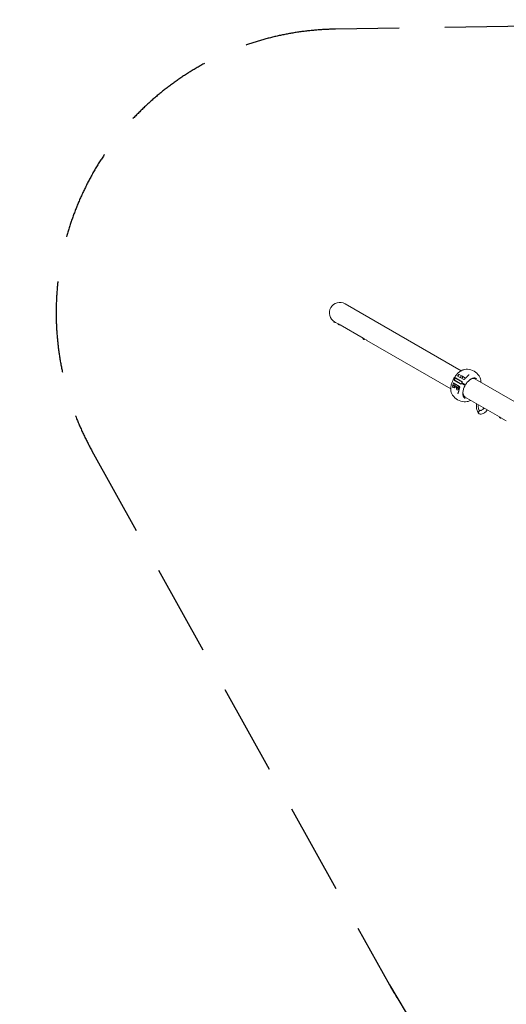
# Model space of a CAD drawing. Units: millimetres. Extents: x -1814 to 9805, y -8948 to 1873.
# Drawn here: x -1814 to 856, y -3782 to 1623 of the extents above; entities that cross this region are included whole.
import ezdxf

# ---------------------------------------------------------------- set-up
doc = ezdxf.new("R2010")
doc.units = ezdxf.units.MM
doc.header["$MEASUREMENT"] = 0
doc.linetypes.add('VERDECKT', pattern=[0.375, 0.25, -0.125])
doc.layers.add('B', color=3, linetype='Continuous')
doc.layers.add('SICHERHEIT', color=1, linetype='VERDECKT')
doc.styles.add('KATALOG', font='swissl.ttf')
doc.dimstyles.new('KATALOG$0', dxfattribs={"dimscale": 200, "dimtxt": 1.75, "dimasz": 1, "dimexe": 0, "dimexo": 0, "dimgap": 0.3, "dimtad": 1, "dimlfac": 0.001, "dimzin": 0, "dimtxsty": 'KATALOG', "dimblk1": 'KATPFEIL', "dimblk2": 'KATPFEIL', "dimsah": 1, "dimcen": 1, "dimse1": 1, "dimse2": 1, "dimclrd": 256, "dimclre": 256, "dimclrt": 3, "dimadec": 0, "dimazin": 0, "dimtfac": 1, "dimtmove": 0, "dimatfit": 3, "dimldrblk": 'KATPFEIL', "dimfxl": 0, "dimtvp": 1, "dimtolj": 1, "dimtzin": 0, "dimarcsym": 0})

# ---------------------------------------------------------------- blocks, each defined once
blk = doc.blocks.new('KATPFEIL')
at = {"layer": 'B', "ltscale": 1000}
for p, q in [((0, -1), (0, 1)), ((-1, 0), (0, 0)), ((1, 0), (0, 0))]:
    blk.add_line(p, q, dxfattribs=at)
blk = doc.blocks.new('*D8')
at = {"layer": 'B', "lineweight": -2}
blk.add_line((85.5, -8147.7), (6502.8, -8147.7), dxfattribs=at)
at = {"layer": 'DEFPOINTS', "color": 0}
for p in [(-114.5, 14.3), (6702.8, 14.3), (6702.8, -8147.7)]:
    blk.add_point(p, dxfattribs=at)
at = {"layer": 'B', "lineweight": -2, "xscale": 200, "yscale": 200, "zscale": 200, "rotation": 180}
blk.add_blockref('KATPFEIL', (-114.5, -8147.7), dxfattribs=at)
at = {"layer": 'B', "lineweight": -2, "xscale": 200, "yscale": 200, "zscale": 200}
blk.add_blockref('KATPFEIL', (6702.8, -8147.7), dxfattribs=at)
at = {"layer": 'B', "color": 3, "insert": (3294.1, -7878.9), "char_height": 350, "attachment_point": 5, "style": 'KATALOG'}
blk.add_mtext('\\A1;6,82', dxfattribs=at)
blk = doc.blocks.new('*D9')
at = {"layer": 'B', "lineweight": -2}
blk.add_line((-1414.4, -8747.7), (8002.6, -8747.7), dxfattribs=at)
at = {"layer": 'DEFPOINTS', "color": 0}
for p in [(-1614.4, 14.3), (8202.6, 14.3), (8202.6, -8747.7)]:
    blk.add_point(p, dxfattribs=at)
at = {"layer": 'B', "lineweight": -2, "xscale": 200, "yscale": 200, "zscale": 200, "rotation": 180}
blk.add_blockref('KATPFEIL', (-1614.4, -8747.7), dxfattribs=at)
at = {"layer": 'B', "lineweight": -2, "xscale": 200, "yscale": 200, "zscale": 200}
blk.add_blockref('KATPFEIL', (8202.6, -8747.7), dxfattribs=at)
at = {"layer": 'B', "color": 3, "insert": (3294.1, -8478.9), "char_height": 350, "attachment_point": 5, "style": 'KATALOG'}
blk.add_mtext('\\A1;9,82', dxfattribs=at)

msp = doc.modelspace()

# ---------------------------------------------------------------- linework, layer by layer
at = {"color": 0, "linetype": 'Continuous', "lineweight": 0}
for p, q in [((608.675, -304.283), (-28.822, 63.776)), ((-90.228, -32.58), (-90.478, -33.013)), ((-89.481, -33.011), (-90.228, -32.58)), ((-85.232, -38.928), (-89.563, -36.428)), ((-85.972, -35.21), (-66.894, -46.225)), ((-81.642, -37.71), (-81.817, -38.013)), ((-66.832, -46.118), (-67.082, -46.551)), ((-65.462, -46.908), (-66.832, -46.118)), ((-63.525, -51.491), (-66.167, -49.966)), ((-61.837, -52.466), (-63.525, -51.491)), ((-62.414, -48.812), (-56.204, -52.397)), ((-58.234, -51.225), (-58.422, -51.551)), ((-55.866, -52.592), (70.222, -125.389)), ((70.239, -125.36), (69.989, -125.793)), ((72.354, -126.581), (70.239, -125.36)), ((75.235, -131.708), (70.905, -129.208)), ((72.962, -126.971), (74.17, -127.668)), ((74.935, -128.11), (90.208, -136.928)), ((78.883, -130.389), (78.65, -130.793)), ((91.008, -137.39), (551.525, -403.27)), ((597.621, -324.055), (611.131, -331.855)), ((567.311, -373.301), (562.929, -380.89)), ((600.058, -391.28), (564.351, -370.664)), ((568.082, -372.818), (568.04, -372.818)), ((569.345, -356.805), (606.134, -378.044)), ((575.666, -344.288), (569.666, -354.68)), ((608.282, -376.976), (569.666, -354.68)), ((574.674, -377.553), (570.293, -385.141)), ((571.916, -350.783), (570.754, -350.113)), ((572.254, -347.515), (573.416, -348.185)), ((575.666, -344.288), (614.282, -366.583)), ((614.134, -364.188), (577.345, -342.948)), ((578.93, -360.029), (577.93, -361.761)), ((585.93, -347.904), (584.93, -349.636)), ((586.851, -331.693), (622.558, -352.309)), ((589.322, -366.029), (588.322, -367.761)), ((595.982, -324.494), (590.582, -333.847)), ((596.322, -353.904), (595.322, -355.636)), ((599.741, -372.044), (598.741, -373.776)), ((608.818, -332.768), (604.582, -339.681)), ((606.741, -359.92), (605.741, -361.652)), ((608.282, -376.976), (614.282, -366.583)), ((608.707, -377.221), (608.282, -376.976)), ((616.793, -336.51), (611.393, -345.863)), ((611.523, -332.081), (612.422, -332.6)), ((614.549, -333.828), (612.422, -332.6)), ((614.282, -366.583), (614.707, -366.829)), ((615.924, -334.622), (614.549, -333.828)), ((618.432, -336.07), (615.924, -334.622)), ((618.432, -336.07), (626.002, -340.441)), ((624.561, -377.714), (623.061, -380.312)), ((626.002, -340.441), (631.942, -343.87)), ((1527.888, -834.991), (684.101, -347.83)), ((562.897, -381.799), (561.332, -384.509)), ((561.332, -384.509), (576.92, -393.509)), ((563.237, -385.609), (562.137, -387.515)), ((562.897, -381.799), (562.876, -381.763)), ((566.209, -383.711), (562.897, -381.799)), ((573.973, -388.194), (566.209, -383.711)), ((575.015, -392.409), (573.915, -394.315)), ((576.136, -389.443), (573.973, -388.194)), ((576.265, -389.151), (580.134, -382.026)), ((577.67, -392.21), (576.92, -393.509)), ((577.922, -392.356), (577.023, -391.837)), ((577.922, -392.356), (580.049, -393.584)), ((580.049, -393.584), (581.424, -394.378)), ((581.424, -394.378), (582.893, -395.226)), ((583.708, -393.814), (582.143, -396.525)), ((582.143, -396.525), (597.671, -405.49)), ((584.048, -397.625), (582.948, -399.53)), ((583.708, -393.814), (583.688, -393.779)), ((587.021, -395.727), (583.708, -393.814)), ((588.122, -385.317), (583.741, -392.905)), ((594.784, -400.209), (587.021, -395.727)), ((588.893, -384.834), (588.852, -384.834)), ((595.486, -389.568), (591.105, -397.157)), ((595.826, -404.425), (594.726, -406.33)), ((598.331, -402.257), (594.784, -400.209)), ((629.774, -384.188), (627.811, -383.054)), ((629.311, -380.456), (631.274, -381.59)), ((626.951, -446.817), (818.687, -557.516)), ((700.74, -530.277), (700.314, -528.977)), ((706.528, -520.306), (709.074, -520.837)), ((818.706, -557.483), (818.473, -557.888)), ((823.718, -563.803), (819.388, -561.303)), ((826.956, -562.29), (854.663, -578.287)), ((827.347, -562.516), (827.133, -562.888))]:
    msp.add_line(p, q, dxfattribs=at)
for centre, radius, start, end in [((-57.397, 14.283), 57.15, 60, 240), ((-88.313, -34.263), 2.5, 150, 240), ((-83.982, -36.763), 2.5, 240, 330), ((-64.917, -47.801), 2.5, 150, 240), ((-60.587, -50.301), 2.5, 240, 330), ((72.155, -127.043), 2.5, 150, 240), ((76.485, -129.543), 2.5, 240, 330), ((597.021, -325.094), 1.2, 60, 150), ((634.179, -384.999), 90, 36.307159, 83.692841), ((567.568, -348.85), 0.5, 60, 150.840284), ((569.568, -345.386), 0.5, 149.159716, 240), ((602.876, -338.636), 2, 240, 328.5), ((606.975, -376.221), 2, -30.135346, -28.698838), ((610.523, -333.813), 2, 60, 148.5), ((610.531, -332.894), 1.2, 50.524827, 60), ((612.975, -365.829), 2, 328.698838, 330.135346), ((617.832, -337.11), 1.2, 60, 150), ((631.342, -344.91), 1.2, 35.111009, 60), ((634.058, -345.324), 2, 126.092657, 133.956479), ((568.026, -390.915), 6.8, 150, 330), ((578.023, -390.105), 2, 151.5, 240), ((578.376, -381.071), 2, 331.5, 60), ((588.837, -402.93), 6.8, 150, 330), ((599.759, -404.732), 2, 166.043521, 173.907343), ((629.603, -384.666), 0.5, 331.018542, 420), ((631.603, -381.202), 0.5, 240, 328.981458), ((634.179, -384.999), 90, 216.307159, 263.692841), ((820.638, -559.138), 2.5, 150, 240), ((824.968, -561.638), 2.5, 240, 330)]:
    msp.add_arc(centre, radius, start, end, dxfattribs=at)
msp.add_arc((1525.51, -2944.847), 1500, 209.116581, 212.62892)
at = {"color": 0, "linetype": 'Continuous', "lineweight": 0, "extrusion": (-3.82126e-07, -6.61862e-07, -1)}
msp.add_ellipse((1472.873, -935.21), major_axis=(-1558.846, 900), ratio=0.000001, start_param=0.17296152, end_param=0.17447647, dxfattribs=at)
at = {"color": 0, "linetype": 'Continuous', "lineweight": 0, "extrusion": (-9.53102e-08, -1.65082e-07, 1)}
msp.add_ellipse((633.429, -386.298), major_axis=(-77.49, 44.739), ratio=0.000001, start_param=-0.62866604, end_param=-0.62313126, dxfattribs=at)
at = {"color": 0, "linetype": 'Continuous', "lineweight": 0, "extrusion": (5.22055e-08, 9.04226e-08, 1)}
msp.add_ellipse((634.929, -383.7), major_axis=(77.49, -44.739), ratio=0.000001, start_param=-2.51845994, end_param=-2.51292517, dxfattribs=at)
at = {"color": 0, "linetype": 'Continuous', "lineweight": 0, "extrusion": (-5.65352e-08, -9.79218e-08, 1)}
msp.add_ellipse((633.429, -386.298), major_axis=(-77.49, 44.739), ratio=0.000001, start_param=-1.29330181, end_param=-1.28776704, dxfattribs=at)
at = {"color": 0, "linetype": 'Continuous', "lineweight": 0, "extrusion": (6.40226e-08, 1.1089e-07, 1)}
msp.add_ellipse((634.929, -383.7), major_axis=(77.49, -44.739), ratio=0.000001, start_param=-1.85382516, end_param=-1.84829038, dxfattribs=at)
at = {"color": 0, "linetype": 'Continuous', "lineweight": 0}
for centre, major_axis, ratio, start_param, end_param in [((646.188, -391.327), (-51.929, -57.442), 0.57428486, -1.9458578, -1.9257827), ((655.656, -397.399), (28.75, 49.796), 0.57497949, -0.1103915, -0.05232163), ((645.671, -392.234), (-23.785, -73.702), 0.57430195, -1.21580313, -1.19573047), ((655.656, -397.399), (-28.75, -49.796), 0.57497949, 0.05232163, 0.1103915)]:
    msp.add_ellipse(centre, major_axis=major_axis, ratio=ratio, start_param=start_param, end_param=end_param, dxfattribs=at)
at = {"color": 0, "linetype": 'Continuous', "lineweight": 0, "extrusion": (-1.71447e-07, -2.96954e-07, -1)}
msp.add_ellipse((1472.873, -935.21), major_axis=(-1558.846, 900), ratio=0.000001, start_param=1.14022776, end_param=1.1413445, dxfattribs=at)
at = {"color": 0, "linetype": 'Continuous', "lineweight": 0, "extrusion": (8.95202e-10, 1.55053e-09, -1)}
msp.add_ellipse((1472.873, -935.21), major_axis=(-1558.845, 900), ratio=0.000001, start_param=-1.14139918, end_param=-1.14133872, dxfattribs=at)
at = {"color": 0, "linetype": 'Continuous', "lineweight": 0, "extrusion": (4.16396e-08, 7.21219e-08, 1)}
msp.add_ellipse((823.053, -559.955), major_axis=(4.33, -2.5), ratio=0.000001, start_param=-1.03898921, end_param=-1.03330984, dxfattribs=at)
at = {"color": 0, "linetype": 'Continuous', "lineweight": 0}
for points, knots in [([(-60.219, -50.079), (-60.662, -49.843), (-61.149, -49.572), (-62.154, -48.992), (-62.738, -48.641), (-63.856, -47.948), (-64.389, -47.607), (-65.053, -47.176), (-65.265, -47.037), (-65.462, -46.908)], [0.585400186, 0.585400186, 0.585400186, 0.585400186, 0.753786999, 0.753786999, 0.942233561, 0.942233561, 1.130680124, 1.130680124, 1.22298158, 1.22298158, 1.22298158, 1.22298158]), ([(-63.347, -48.263), (-63.341, -48.267), (-63.334, -48.271), (-63.281, -48.303), (-63.219, -48.34), (-63.077, -48.424), (-62.999, -48.47), (-62.842, -48.562), (-62.765, -48.608), (-62.634, -48.684), (-62.583, -48.714), (-62.508, -48.757), (-62.484, -48.771), (-62.452, -48.79), (-62.442, -48.795), (-62.427, -48.804), (-62.42, -48.808), (-62.414, -48.812)], [-0.131832451, -0.131832451, -0.131832451, -0.131832451, -0.126510443, -0.126510443, -0.091427332, -0.091427332, -0.059344358, -0.059344358, -0.031513653, -0.031513653, -0.013690901, -0.013690901, -0.005463902, -0.005463902, -0.002238227, -0.002238227, 0, 0, 0, 0]), ([(-62.563, -48.725), (-62.594, -48.708), (-62.624, -48.69), (-62.665, -48.667), (-62.676, -48.66), (-62.694, -48.65), (-62.701, -48.646), (-62.714, -48.639), (-62.72, -48.635), (-62.734, -48.627), (-62.742, -48.622), (-62.766, -48.609), (-62.782, -48.599), (-62.888, -48.537), (-62.974, -48.487), (-63.115, -48.405), (-63.172, -48.371), (-63.221, -48.342)], [-0.3322753472, -0.3322753472, -0.3322753472, -0.3322753472, -0.3217596047, -0.3217596047, -0.3179149944, -0.3179149944, -0.3155412988, -0.3155412988, -0.3133822809, -0.3133822809, -0.3106071706, -0.3106071706, -0.304900495, -0.304900495, -0.2721691465, -0.2721691465, -0.2456157345, -0.2456157345, -0.2456157345, -0.2456157345]), ([(-56.035, -52.494), (-56.072, -52.473), (-56.108, -52.452), (-56.156, -52.425), (-56.167, -52.419), (-56.185, -52.408), (-56.192, -52.404), (-56.205, -52.397), (-56.211, -52.393), (-56.225, -52.385), (-56.233, -52.38), (-56.257, -52.367), (-56.273, -52.357), (-56.376, -52.297), (-56.459, -52.249), (-56.604, -52.164), (-56.667, -52.127), (-56.786, -52.055), (-56.836, -52.025), (-56.896, -51.988), (-56.905, -51.983), (-56.878, -51.998), (-56.844, -52.017), (-56.745, -52.076), (-56.681, -52.114), (-56.537, -52.2), (-56.458, -52.246), (-56.299, -52.34), (-56.221, -52.386), (-56.09, -52.462), (-56.038, -52.493), (-55.962, -52.537), (-55.938, -52.551), (-55.904, -52.57), (-55.895, -52.575), (-55.879, -52.585), (-55.873, -52.588), (-55.866, -52.592)], [-0.334551091, -0.334551091, -0.334551091, -0.334551091, -0.321942463, -0.321942463, -0.317997656, -0.317997656, -0.315577643, -0.315577643, -0.313386826, -0.313386826, -0.310585284, -0.310585284, -0.304875009, -0.304875009, -0.273048017, -0.273048017, -0.243087293, -0.243087293, -0.204616867, -0.204616867, -0.164970047, -0.164970047, -0.127206281, -0.127206281, -0.092071222, -0.092071222, -0.059921659, -0.059921659, -0.031985887, -0.031985887, -0.013900555, -0.013900555, -0.005549171, -0.005549171, -0.002273327, -0.002273327, 0, 0, 0, 0]), ([(78.664, -130.263), (78.65, -130.257), (78.635, -130.251), (78.421, -130.162), (78.107, -130.014), (77.308, -129.6), (76.823, -129.334), (75.837, -128.765), (75.271, -128.425), (74.139, -127.723), (73.571, -127.362), (72.83, -126.887), (72.587, -126.73), (72.354, -126.581)], [1.870354159, 1.870354159, 1.870354159, 1.870354159, 1.884467873, 1.884467873, 2.072914435, 2.072914435, 2.261360997, 2.261360997, 2.449807559, 2.449807559, 2.638254122, 2.638254122, 2.730555578, 2.730555578, 2.730555578, 2.730555578]), ([(74.554, -127.888), (74.492, -127.853), (74.431, -127.818), (74.327, -127.759), (74.284, -127.734), (74.228, -127.702), (74.215, -127.694), (74.194, -127.682), (74.186, -127.678), (74.172, -127.67), (74.166, -127.666), (74.152, -127.658), (74.144, -127.653), (74.122, -127.641), (74.108, -127.633), (74.036, -127.591), (73.982, -127.559), (73.869, -127.493), (73.816, -127.462), (73.729, -127.409), (73.7, -127.391), (73.684, -127.379), (73.698, -127.387), (73.769, -127.427), (73.823, -127.458), (73.959, -127.538), (74.038, -127.584), (74.209, -127.685), (74.297, -127.737), (74.471, -127.839), (74.554, -127.888), (74.695, -127.971), (74.753, -128.004), (74.835, -128.052), (74.86, -128.067), (74.896, -128.087), (74.905, -128.093), (74.922, -128.103), (74.929, -128.107), (74.935, -128.11)], [-0.360726579, -0.360726579, -0.360726579, -0.360726579, -0.339583154, -0.339583154, -0.323940882, -0.323940882, -0.318900192, -0.318900192, -0.316020518, -0.316020518, -0.313541832, -0.313541832, -0.310537106, -0.310537106, -0.304927313, -0.304927313, -0.280934945, -0.280934945, -0.249035388, -0.249035388, -0.211072286, -0.211072286, -0.171498781, -0.171498781, -0.133284502, -0.133284502, -0.097703737, -0.097703737, -0.064994164, -0.064994164, -0.036191342, -0.036191342, -0.01577451, -0.01577451, -0.006313224, -0.006313224, -0.002587973, -0.002587973, 0, 0, 0, 0]), ([(74.514, -127.955), (75.036, -128.234), (75.559, -128.506), (76.064, -128.767), (76.103, -128.787), (76.143, -128.807)], [0.96339685, 0.96339685, 0.96339685, 0.96339685, 1.130680124, 1.130680124, 1.144793837, 1.144793837, 1.144793837, 1.144793837]), ([(90.609, -137.157), (90.542, -137.119), (90.475, -137.081), (90.365, -137.018), (90.322, -136.994), (90.266, -136.962), (90.252, -136.954), (90.231, -136.942), (90.224, -136.937), (90.21, -136.929), (90.204, -136.926), (90.19, -136.917), (90.182, -136.913), (90.16, -136.901), (90.147, -136.893), (90.076, -136.852), (90.024, -136.821), (89.915, -136.757), (89.863, -136.726), (89.779, -136.675), (89.752, -136.659), (89.74, -136.649), (89.757, -136.658), (89.831, -136.7), (89.887, -136.733), (90.027, -136.814), (90.107, -136.862), (90.28, -136.963), (90.369, -137.016), (90.543, -137.119), (90.627, -137.168), (90.768, -137.25), (90.826, -137.284), (90.908, -137.332), (90.934, -137.347), (90.969, -137.367), (90.978, -137.373), (90.995, -137.382), (91.002, -137.386), (91.008, -137.39)], [-0.363006965, -0.363006965, -0.363006965, -0.363006965, -0.339793153, -0.339793153, -0.324092419, -0.324092419, -0.318967789, -0.318967789, -0.316056226, -0.316056226, -0.313559488, -0.313559488, -0.310544535, -0.310544535, -0.304949653, -0.304949653, -0.281423467, -0.281423467, -0.249385684, -0.249385684, -0.211458697, -0.211458697, -0.171890456, -0.171890456, -0.133648964, -0.133648964, -0.098041891, -0.098041891, -0.065299898, -0.065299898, -0.036447794, -0.036447794, -0.015889207, -0.015889207, -0.006360105, -0.006360105, -0.002607287, -0.002607287, 0, 0, 0, 0]), ([(644.066, -295.544), (638.188, -294.894), (632.265, -295.437), (620.812, -298.291), (615.258, -300.596), (604.575, -306.555), (599.442, -310.215), (589.699, -318.623), (585.089, -323.374), (576.554, -333.703), (572.63, -339.281), (569.138, -345.13)], [3.0682286, 3.0682286, 3.0682286, 3.0682286, 3.32785648, 3.32785648, 3.58748437, 3.58748437, 3.84711225, 3.84711225, 4.10674013, 4.10674013, 4.36636802, 4.36636802, 4.36636802, 4.36636802]), ([(567.131, -348.607), (563.812, -354.555), (560.943, -360.742), (556.265, -373.298), (554.456, -379.665), (552.046, -392.308), (551.443, -398.583), (551.624, -410.814), (552.405, -416.777), (555.659, -428.122), (558.15, -433.523), (561.652, -438.289)], [4.41737364, 4.41737364, 4.41737364, 4.41737364, 4.67700152, 4.67700152, 4.9366294, 4.9366294, 5.19625729, 5.19625729, 5.45588517, 5.45588517, 5.71551305, 5.71551305, 5.71551305, 5.71551305]), ([(570.503, -349.968), (569.966, -349.658), (569.497, -349.387), (568.493, -348.807), (568.092, -348.575), (567.851, -348.436), (567.818, -348.417), (567.818, -348.417)], [0, 0, 0, 0, 0.31866681, 0.31866681, 0.82853371, 0.82853371, 1.0215182, 1.0215182, 1.0215182, 1.0215182]), ([(569.318, -345.819), (569.319, -345.82), (569.387, -345.859), (569.808, -346.102), (570.391, -346.439), (571.474, -347.064), (571.73, -347.212), (572.003, -347.37)], [1.0047684, 1.0047684, 1.0047684, 1.0047684, 1.28315565, 1.28315565, 1.8672607, 1.8672607, 2.02969869, 2.02969869, 2.02969869, 2.02969869]), ([(606.134, -378.044), (606.254, -378.114), (606.384, -378.17), (606.653, -378.248), (606.791, -378.271), (607.071, -378.285), (607.214, -378.274), (607.495, -378.221), (607.632, -378.177), (607.898, -378.059), (608.026, -377.983), (608.144, -377.894)], [0, 0, 0, 0, 0.056432659, 0.056432659, 0.112865319, 0.112865319, 0.169297978, 0.169297978, 0.225730638, 0.225730638, 0.282163297, 0.282163297, 0.282163297, 0.282163297]), ([(608.705, -377.225), (608.677, -377.278), (608.648, -377.329), (608.585, -377.429), (608.551, -377.478), (608.48, -377.571), (608.442, -377.617), (608.362, -377.703), (608.321, -377.744), (608.234, -377.823), (608.19, -377.86), (608.144, -377.894)], [-0.11083984, -0.11083984, -0.11083984, -0.11083984, -0.088671872, -0.088671872, -0.066503904, -0.066503904, -0.044335936, -0.044335936, -0.022167968, -0.022167968, 0, 0, 0, 0]), ([(610.428, -374.163), (610.313, -374.363), (610.198, -374.563), (609.968, -374.964), (609.854, -375.165), (609.626, -375.567), (609.513, -375.768), (609.287, -376.171), (609.175, -376.373), (608.952, -376.777), (608.84, -376.979), (608.729, -377.181)], [4.4128486922, 4.4128486922, 4.4128486922, 4.4128486922, 4.4209956688, 4.4209956688, 4.4291426453, 4.4291426453, 4.4372896218, 4.4372896218, 4.4454365983, 4.4454365983, 4.4535835749, 4.4535835749, 4.4535835749, 4.4535835749]), ([(610.428, -374.163), (610.481, -374.072), (610.549, -373.988), (610.706, -373.849), (610.795, -373.792), (610.987, -373.709), (611.088, -373.683), (611.295, -373.663), (611.398, -373.67), (611.596, -373.713), (611.692, -373.75), (611.783, -373.8), (611.786, -373.802), (611.789, -373.804)], [0, 0, 0, 0, 0.0156107357, 0.0156107357, 0.0311596525, 0.0311596525, 0.0469390324, 0.0469390324, 0.0627743554, 0.0627743554, 0.0786096784, 0.0786096784, 0.079176615, 0.079176615, 0.079176615, 0.079176615]), ([(627.811, -383.054), (627.278, -382.747), (626.666, -382.393), (624.908, -381.378), (623.675, -380.666), (621.153, -379.211), (619.892, -378.482), (616.956, -376.787), (615.238, -375.795), (613.111, -374.567), (612.652, -374.302), (612.201, -374.042)], [0, 0, 0, 0, 0.32090306, 0.32090306, 0.83434797, 0.83434797, 1.28315565, 1.28315565, 1.8672607, 1.8672607, 2.02969869, 2.02969869, 2.02969869, 2.02969869]), ([(613.289, -371.206), (613.202, -371.156), (613.123, -371.093), (612.985, -370.944), (612.927, -370.859), (612.838, -370.671), (612.808, -370.57), (612.782, -370.361), (612.785, -370.253), (612.827, -370.046), (612.864, -369.946), (612.917, -369.853), (612.918, -369.85), (612.919, -369.848)], [0, 0, 0, 0, 0.0158585646, 0.0158585646, 0.0317171291, 0.0317171291, 0.0475756937, 0.0475756937, 0.0633842554, 0.0633842554, 0.078924901, 0.078924901, 0.0792928228, 0.0792928228, 0.0792928228, 0.0792928228]), ([(614.684, -366.868), (614.564, -367.065), (614.445, -367.262), (614.207, -367.658), (614.088, -367.856), (613.852, -368.253), (613.734, -368.451), (613.5, -368.85), (613.383, -369.049), (613.151, -369.448), (613.035, -369.648), (612.919, -369.848)], [4.3300303567, 4.3300303567, 4.3300303567, 4.3300303567, 4.3381773332, 4.3381773332, 4.3463243097, 4.3463243097, 4.3544712863, 4.3544712863, 4.3626182628, 4.3626182628, 4.3707652393, 4.3707652393, 4.3707652393, 4.3707652393]), ([(613.701, -371.444), (614.586, -371.955), (615.503, -372.484), (617.91, -373.874), (619.395, -374.731), (622.102, -376.294), (623.331, -377.003), (625.94, -378.51), (627.281, -379.284), (628.719, -380.115), (629.026, -380.292), (629.311, -380.456)], [0, 0, 0, 0, 0.31866681, 0.31866681, 0.82853371, 0.82853371, 1.27388593, 1.27388593, 1.858259, 1.858259, 2.02981157, 2.02981157, 2.02981157, 2.02981157]), ([(615.009, -366.004), (615.027, -365.857), (615.028, -365.709), (614.998, -365.419), (614.967, -365.278), (614.873, -365.009), (614.81, -364.88), (614.659, -364.644), (614.57, -364.536), (614.367, -364.342), (614.254, -364.258), (614.134, -364.188)], [0, 0, 0, 0, 0.056432659, 0.056432659, 0.112865319, 0.112865319, 0.169297978, 0.169297978, 0.225730638, 0.225730638, 0.282163297, 0.282163297, 0.282163297, 0.282163297]), ([(614.71, -366.824), (614.742, -366.774), (614.772, -366.723), (614.827, -366.618), (614.852, -366.564), (614.897, -366.456), (614.917, -366.4), (614.952, -366.289), (614.967, -366.232), (614.992, -366.118), (615.002, -366.061), (615.009, -366.004)], [1.487198606, 1.487198606, 1.487198606, 1.487198606, 1.509451958, 1.509451958, 1.53170531, 1.53170531, 1.553958661, 1.553958661, 1.576212013, 1.576212013, 1.598465365, 1.598465365, 1.598465365, 1.598465365]), ([(625.047, -351.896), (624.962, -351.994), (624.853, -352.099), (624.569, -352.303), (624.393, -352.4), (623.992, -352.537), (623.769, -352.574), (623.344, -352.575), (623.145, -352.54), (622.809, -352.439), (622.671, -352.374), (622.558, -352.309)], [0.6152077126, 0.6152077126, 0.6152077126, 0.6152077126, 0.6212361636, 0.6212361636, 0.6272646146, 0.6272646146, 0.6332930655, 0.6332930655, 0.6393215165, 0.6393215165, 0.6453499675, 0.6453499675, 0.6453499675, 0.6453499675]), ([(632.67, -343.884), (632.148, -344.388), (631.628, -344.898), (630.594, -345.931), (630.079, -346.453), (629.056, -347.511), (628.547, -348.045), (627.536, -349.126), (627.034, -349.672), (626.035, -350.776), (625.539, -351.333), (625.047, -351.896)], [3.954649329, 3.954649329, 3.954649329, 3.954649329, 3.981843563, 3.981843563, 4.009037797, 4.009037797, 4.036232031, 4.036232031, 4.063426265, 4.063426265, 4.090620498, 4.090620498, 4.090620498, 4.090620498]), ([(632.032, -381.46), (635.439, -375.794), (639.34, -370.451), (647.758, -360.922), (652.274, -356.737), (661.478, -349.919), (666.166, -347.289), (675.246, -343.819), (679.635, -342.981), (687.69, -343.128), (691.353, -344.108), (694.521, -345.937)], [1.92222537, 1.92222537, 1.92222537, 1.92222537, 2.23020246, 2.23020246, 2.53817955, 2.53817955, 2.84615663, 2.84615663, 3.15413372, 3.15413372, 3.46211081, 3.46211081, 3.46211081, 3.46211081]), ([(633.306, -343.399), (633.278, -343.419), (633.249, -343.44), (633.193, -343.481), (633.164, -343.501), (633.107, -343.543), (633.079, -343.563), (633.022, -343.605), (632.994, -343.625), (632.937, -343.667), (632.909, -343.687), (632.88, -343.708)], [3.88032788202, 3.88032788202, 3.88032788202, 3.88032788202, 3.88160029781, 3.88160029781, 3.8828727136, 3.8828727136, 3.88414512939, 3.88414512939, 3.88541754519, 3.88541754519, 3.88668996098, 3.88668996098, 3.88668996098, 3.88668996098]), ([(634.517, -342.535), (634.734, -342.382), (634.947, -342.226), (635.365, -341.907), (635.57, -341.745), (635.969, -341.415), (636.163, -341.247), (636.541, -340.907), (636.724, -340.734), (637.076, -340.385), (637.246, -340.209), (637.408, -340.031)], [-0.457312958, -0.457312958, -0.457312958, -0.457312958, -0.365850366, -0.365850366, -0.274387775, -0.274387775, -0.182925183, -0.182925183, -0.091462592, -0.091462592, 0, 0, 0, 0]), ([(640.065, -337.134), (639.89, -337.324), (639.714, -337.515), (639.362, -337.897), (639.186, -338.089), (638.832, -338.474), (638.655, -338.667), (638.3, -339.055), (638.122, -339.249), (637.766, -339.639), (637.587, -339.835), (637.408, -340.031)], [0, 0, 0, 0, 0.087303718, 0.087303718, 0.174607436, 0.174607436, 0.261911154, 0.261911154, 0.349214873, 0.349214873, 0.436518591, 0.436518591, 0.436518591, 0.436518591]), ([(651.252, -325.334), (650.554, -326.047), (649.846, -326.775), (648.41, -328.263), (647.681, -329.022), (646.205, -330.57), (645.457, -331.358), (643.945, -332.963), (643.18, -333.779), (641.634, -335.438), (640.853, -336.28), (640.065, -337.134)], [5.56827487, 5.56827487, 5.56827487, 5.56827487, 5.613862692, 5.613862692, 5.659450514, 5.659450514, 5.705038336, 5.705038336, 5.750626158, 5.750626158, 5.79621398, 5.79621398, 5.79621398, 5.79621398]), ([(651.252, -325.334), (651.266, -325.319), (651.281, -325.304), (651.31, -325.274), (651.324, -325.259), (651.352, -325.229), (651.365, -325.214), (651.392, -325.184), (651.406, -325.169), (651.432, -325.139), (651.445, -325.124), (651.458, -325.11)], [0, 0, 0, 0, 0.0117415586, 0.0117415586, 0.0234831172, 0.0234831172, 0.0352246759, 0.0352246759, 0.0469662345, 0.0469662345, 0.0587077931, 0.0587077931, 0.0587077931, 0.0587077931]), ([(687.374, -349.316), (684.547, -347.684), (681.28, -346.807), (674.087, -346.665), (670.165, -347.406), (662.041, -350.492), (657.844, -352.835), (653.421, -356.096), (653.122, -356.32), (652.824, -356.547)], [2.821074499, 2.821074499, 2.821074499, 2.821074499, 3.128085887, 3.128085887, 3.435097275, 3.435097275, 3.742108663, 3.742108663, 3.764361572, 3.764361572, 3.764361572, 3.764361572]), ([(706.706, -331.709), (710.208, -336.475), (712.699, -341.875), (715.954, -353.221), (716.735, -359.184), (716.832, -365.775), (716.835, -366.251), (716.834, -366.728)], [3.709264907, 3.709264907, 3.709264907, 3.709264907, 3.96889279, 3.96889279, 4.228520674, 4.228520674, 4.248698037, 4.248698037, 4.248698037, 4.248698037]), ([(590.953, -429.907), (590.959, -429.889), (590.966, -429.87), (590.978, -429.832), (590.985, -429.813), (590.997, -429.775), (591.003, -429.756), (591.015, -429.716), (591.021, -429.697), (591.033, -429.657), (591.039, -429.637), (591.044, -429.616)], [0.5029328977, 0.5029328977, 0.5029328977, 0.5029328977, 0.5146665286, 0.5146665286, 0.5264001596, 0.5264001596, 0.5381337905, 0.5381337905, 0.5498674215, 0.5498674215, 0.5616010525, 0.5616010525, 0.5616010525, 0.5616010525]), ([(595.67, -414.028), (595.324, -415.138), (594.985, -416.235), (594.322, -418.403), (593.998, -419.474), (593.364, -421.586), (593.055, -422.628), (592.453, -424.68), (592.16, -425.691), (591.59, -427.679), (591.313, -428.656), (591.044, -429.616)], [0.486971327, 0.486971327, 0.486971327, 0.486971327, 0.532559149, 0.532559149, 0.578146971, 0.578146971, 0.623734793, 0.623734793, 0.669322616, 0.669322616, 0.714910438, 0.714910438, 0.714910438, 0.714910438]), ([(596.85, -410.279), (596.77, -410.532), (596.69, -410.785), (596.53, -411.289), (596.451, -411.54), (596.293, -412.041), (596.214, -412.291), (596.057, -412.79), (595.979, -413.039), (595.824, -413.534), (595.747, -413.782), (595.67, -414.028)], [1.809980722, 1.809980722, 1.809980722, 1.809980722, 1.89728444, 1.89728444, 1.984588158, 1.984588158, 2.071891876, 2.071891876, 2.159195594, 2.159195594, 2.246499313, 2.246499313, 2.246499313, 2.246499313]), ([(596.85, -410.279), (596.923, -410.05), (596.991, -409.815), (597.117, -409.335), (597.175, -409.09), (597.281, -408.593), (597.329, -408.341), (597.415, -407.83), (597.454, -407.572), (597.521, -407.05), (597.549, -406.787), (597.573, -406.523)], [-0.457312958, -0.457312958, -0.457312958, -0.457312958, -0.365850366, -0.365850366, -0.274387775, -0.274387775, -0.182925183, -0.182925183, -0.091462592, -0.091462592, 0, 0, 0, 0]), ([(597.771, -404.52), (597.767, -404.554), (597.763, -404.589), (597.756, -404.659), (597.752, -404.694), (597.745, -404.764), (597.741, -404.799), (597.734, -404.869), (597.73, -404.904), (597.723, -404.973), (597.719, -405.008), (597.716, -405.043)], [4.88405025831, 4.88405025831, 4.88405025831, 4.88405025831, 4.8853226741, 4.8853226741, 4.8865950899, 4.8865950899, 4.88786750569, 4.88786750569, 4.88913992148, 4.88913992148, 4.89041233727, 4.89041233727, 4.89041233727, 4.89041233727]), ([(600.945, -393.641), (600.704, -394.349), (600.469, -395.058), (600.013, -396.474), (599.791, -397.182), (599.36, -398.598), (599.152, -399.306), (598.748, -400.721), (598.553, -401.428), (598.175, -402.84), (597.994, -403.545), (597.818, -404.249)], [4.692833718, 4.692833718, 4.692833718, 4.692833718, 4.720027952, 4.720027952, 4.747222186, 4.747222186, 4.77441642, 4.77441642, 4.801610654, 4.801610654, 4.828804887, 4.828804887, 4.828804887, 4.828804887]), ([(600.945, -393.641), (600.987, -393.519), (601.024, -393.372), (601.059, -393.024), (601.055, -392.823), (600.972, -392.407), (600.893, -392.195), (600.682, -391.827), (600.552, -391.672), (600.296, -391.432), (600.171, -391.345), (600.058, -391.28)], [0.6149350845, 0.6149350845, 0.6149350845, 0.6149350845, 0.6209631911, 0.6209631911, 0.6269912978, 0.6269912978, 0.6330194044, 0.6330194044, 0.639047511, 0.639047511, 0.6450756176, 0.6450756176, 0.6450756176, 0.6450756176]), ([(630.521, -456.788), (627.353, -454.959), (624.673, -452.276), (620.519, -445.374), (619.05, -441.154), (617.515, -431.555), (617.449, -426.181), (618.751, -414.8), (620.118, -408.797), (624.161, -396.742), (626.837, -390.692), (630.041, -384.909)], [0.32051815, 0.32051815, 0.32051815, 0.32051815, 0.62849524, 0.62849524, 0.93647233, 0.93647233, 1.24444942, 1.24444942, 1.5524265, 1.5524265, 1.86040359, 1.86040359, 1.86040359, 1.86040359]), ([(618.862, -415.372), (618.814, -415.744), (618.769, -416.114), (618.157, -421.575), (618.226, -426.382), (619.616, -434.96), (620.935, -438.727), (624.654, -444.885), (627.047, -447.277), (629.874, -448.909)], [5.01938008, 5.01938008, 5.01938008, 5.01938008, 5.041632989, 5.041632989, 5.348644377, 5.348644377, 5.655655765, 5.655655765, 5.962667153, 5.962667153, 5.962667153, 5.962667153]), ([(629.853, -384.233), (629.853, -384.233), (629.836, -384.224), (629.796, -384.2), (629.786, -384.194), (629.774, -384.188)], [0.0476058711, 0.0476058711, 0.0476058711, 0.0476058711, 0.0714187305, 0.0714187305, 0.0781562778, 0.0781562778, 0.0781562778, 0.0781562778]), ([(631.274, -381.59), (631.291, -381.599), (631.305, -381.607), (631.334, -381.624), (631.346, -381.631), (631.352, -381.635), (631.353, -381.635), (631.353, -381.635)], [0, 0, 0, 0, 0.0096855654, 0.0096855654, 0.02518247, 0.02518247, 0.0304552252, 0.0304552252, 0.0304552252, 0.0304552252]), ([(659.684, -465.715), (659.271, -465.955), (658.857, -466.19), (653.101, -469.401), (647.546, -471.706), (636.093, -474.561), (630.171, -475.104), (624.292, -474.454)], [5.817116233, 5.817116233, 5.817116233, 5.817116233, 5.837293595, 5.837293595, 6.096921479, 6.096921479, 6.356549363, 6.356549363, 6.356549363, 6.356549363]), ([(693.512, -485.246), (693.148, -487.635), (692.868, -489.999), (692.143, -498.704), (692.265, -504.785), (693.906, -515.901), (695.439, -520.928), (698.736, -526.877), (699.838, -528.476), (701.086, -529.905)], [4.911863995, 4.911863995, 4.911863995, 4.911863995, 5.033374933, 5.033374933, 5.366589716, 5.366589716, 5.70483814, 5.70483814, 5.8444773, 5.8444773, 5.8444773, 5.8444773]), ([(702.318, -535.255), (701.864, -533.823), (701.411, -532.392), (700.882, -530.724), (700.807, -530.488), (700.732, -530.252)], [0, 0, 0, 0, 10.00000003, 10.00000003, 11.64921572, 11.64921572, 11.64921572, 11.64921572]), ([(701.086, -529.905), (701.339, -530.195), (701.62, -530.449), (702.192, -530.837), (702.471, -530.98), (702.76, -531.081)], [3.155176284, 3.155176284, 3.155176284, 3.155176284, 3.276520274, 3.276520274, 3.381758658, 3.381758658, 3.381758658, 3.381758658]), ([(702.883, -490.656), (702.428, -494.746), (702.268, -498.676), (702.561, -507.036), (703.216, -511.269), (705.085, -517.545), (706.151, -519.856), (707.343, -521.649)], [4.985366896, 4.985366896, 4.985366896, 4.985366896, 5.219105266, 5.219105266, 5.521846836, 5.521846836, 5.761534945, 5.761534945, 5.761534945, 5.761534945]), ([(702.318, -535.255), (702.679, -536.38), (703.258, -537.404), (704.733, -539.011), (705.595, -539.624), (706.556, -540.041)], [3.789899138, 3.789899138, 3.789899138, 3.789899138, 4.060713429, 4.060713429, 4.309360064, 4.309360064, 4.309360064, 4.309360064]), ([(702.76, -531.081), (703.205, -531.237), (703.66, -531.292), (704.568, -531.203), (705.008, -531.056), (705.889, -530.557), (706.311, -530.181), (707.121, -529.183), (707.481, -528.522), (708.028, -527.042), (708.203, -526.213), (708.285, -524.619), (708.216, -523.868), (707.868, -522.612), (707.643, -522.099), (707.343, -521.649)], [0, 0, 0, 0, 0.16181317, 0.16181317, 0.32848974, 0.32848974, 0.52234142, 0.52234142, 0.7596711, 0.7596711, 1.01122206, 1.01122206, 1.23582927, 1.23582927, 1.41058242, 1.41058242, 1.41058242, 1.41058242]), ([(706.556, -540.041), (710.012, -541.538), (713.822, -542.192), (721.677, -541.853), (725.69, -540.729), (734.339, -536.699), (738.875, -533.378), (746.264, -526.271), (749.244, -522.828), (752.046, -519.04)], [6.07913909, 6.07913909, 6.07913909, 6.07913909, 6.30637875, 6.30637875, 6.55788678, 6.55788678, 6.88149638, 6.88149638, 7.11995136, 7.11995136, 7.11995136, 7.11995136]), ([(714.857, -521.823), (715.609, -522.072), (716.505, -522.181), (719.6, -521.559), (721.919, -520.61), (726.883, -517.16), (729.426, -514.9), (732.846, -511.09), (733.717, -510.055), (734.583, -508.958)], [6.122327511, 6.122327511, 6.122327511, 6.122327511, 6.395487735, 6.395487735, 6.706918888, 6.706918888, 6.978034014, 6.978034014, 7.070516804, 7.070516804, 7.070516804, 7.070516804]), ([(825.248, -561.222), (825.002, -561.095), (824.744, -560.962), (823.961, -560.557), (823.363, -560.246), (822.19, -559.616), (821.613, -559.297), (820.63, -558.729), (820.158, -558.444), (819.405, -557.961), (819.122, -557.764), (818.875, -557.575), (818.816, -557.525), (818.779, -557.49)], [1.792166416, 1.792166416, 1.792166416, 1.792166416, 1.884467873, 1.884467873, 2.072914435, 2.072914435, 2.261360997, 2.261360997, 2.449807559, 2.449807559, 2.638254122, 2.638254122, 2.725718933, 2.725718933, 2.725718933, 2.725718933]), ([(823.021, -560.01), (822.926, -559.956), (822.832, -559.902), (822.657, -559.803), (822.576, -559.758), (822.443, -559.683), (822.388, -559.652), (822.313, -559.609), (822.288, -559.594), (822.258, -559.577), (822.251, -559.574), (822.241, -559.568), (822.238, -559.566), (822.231, -559.562), (822.228, -559.56), (822.222, -559.556), (822.218, -559.555), (822.209, -559.549), (822.203, -559.546), (822.175, -559.529), (822.161, -559.521), (822.147, -559.512), (822.155, -559.515), (822.202, -559.54), (822.248, -559.565), (822.377, -559.638), (822.461, -559.685), (822.651, -559.794), (822.754, -559.854), (822.963, -559.976), (823.066, -560.036), (823.259, -560.15), (823.348, -560.202), (823.504, -560.294), (823.57, -560.333), (823.67, -560.392), (823.707, -560.413), (823.754, -560.441), (823.768, -560.449), (823.786, -560.459), (823.79, -560.462), (823.798, -560.467), (823.802, -560.469), (823.805, -560.47)], [-0.429160015, -0.429160015, -0.429160015, -0.429160015, -0.396426759, -0.396426759, -0.365420031, -0.365420031, -0.339317863, -0.339317863, -0.323748265, -0.323748265, -0.318813998, -0.318813998, -0.31597539, -0.31597539, -0.313520316, -0.313520316, -0.310529464, -0.310529464, -0.304901753, -0.304901753, -0.280294191, -0.280294191, -0.248572439, -0.248572439, -0.210562839, -0.210562839, -0.170982556, -0.170982556, -0.132804105, -0.132804105, -0.097258082, -0.097258082, -0.064591433, -0.064591433, -0.035854013, -0.035854013, -0.015623717, -0.015623717, -0.006251611, -0.006251611, -0.002562591, -0.002562591, 0, 0, 0, 0]), ([(855.462, -578.739), (855.459, -578.737), (855.456, -578.736), (855.353, -578.677), (855.255, -578.622), (855.077, -578.521), (854.998, -578.477), (854.868, -578.403), (854.814, -578.373), (854.742, -578.331), (854.717, -578.318), (854.689, -578.302), (854.683, -578.298), (854.673, -578.292), (854.67, -578.29), (854.664, -578.287), (854.661, -578.285), (854.655, -578.282), (854.652, -578.28), (854.643, -578.275), (854.638, -578.272), (854.611, -578.256), (854.598, -578.248), (854.589, -578.242), (854.599, -578.247), (854.652, -578.275), (854.7, -578.301), (854.835, -578.377), (854.921, -578.426), (855.114, -578.536), (855.218, -578.597), (855.428, -578.719), (855.53, -578.779), (855.722, -578.892), (855.811, -578.944), (855.963, -579.034), (856.028, -579.073), (856.125, -579.13), (856.161, -579.151), (856.206, -579.177), (856.219, -579.185), (856.236, -579.194), (856.24, -579.197), (856.248, -579.201), (856.251, -579.203), (856.254, -579.205)], [-0.431437266, -0.431437266, -0.431437266, -0.431437266, -0.430321466, -0.430321466, -0.396092942, -0.396092942, -0.365126502, -0.365126502, -0.339094011, -0.339094011, -0.323584938, -0.323584938, -0.318740693, -0.318740693, -0.315937388, -0.315937388, -0.313502946, -0.313502946, -0.310524665, -0.310524665, -0.304882769, -0.304882769, -0.279732956, -0.279732956, -0.248163742, -0.248163742, -0.210114219, -0.210114219, -0.170528117, -0.170528117, -0.132381172, -0.132381172, -0.0968658, -0.0968658, -0.064237121, -0.064237121, -0.035557704, -0.035557704, -0.015491333, -0.015491333, -0.006197539, -0.006197539, -0.002540317, -0.002540317, 0, 0, 0, 0])]:
    msp.add_open_spline(points, degree=3, knots=knots, dxfattribs=at)
for points in [[(-62.571, -48.738), (-62.385, -48.841), (-62.197, -48.944), (-62.01, -49.045)], [(608.705, -377.225), (608.705, -377.225), (608.705, -377.225), (608.705, -377.225)], [(614.71, -366.824), (614.71, -366.824), (614.71, -366.824), (614.71, -366.824)], [(708.927, -520.806), (710.478, -521.043), (712.028, -521.28), (713.579, -521.517)], [(714.857, -521.823), (714.443, -521.687), (714.015, -521.585), (713.579, -521.517)], [(822.144, -559.512), (822.421, -559.687), (822.708, -559.869), (822.998, -560.05)]]:
    msp.add_open_spline(points, degree=3, dxfattribs=at)
for points, weights in [([(567.311, -373.301), (567.831, -372.818), (568.04, -372.818)], [1, 1.03184214289, 1.01025648499]), ([(571.394, -374.731), (569.686, -373.744), (567.311, -373.301)], [1, 1.0379548493, 1]), ([(574.674, -377.553), (573.103, -375.717), (571.394, -374.731)], [1, 1.0379548493, 1]), ([(579.158, -379.213), (577.263, -378.119), (574.674, -377.553)], [1, 1.0379548493, 1]), ([(562.876, -381.763), (562.771, -381.582), (562.929, -380.89)], [1.01025648499, 1.03184214289, 1]), ([(562.929, -380.89), (564.501, -382.725), (566.209, -383.711)], [1, 1.0379548493, 1]), ([(566.209, -383.711), (567.918, -384.698), (570.293, -385.141)], [1, 1.0379548493, 1]), ([(570.293, -385.141), (572.078, -387.1), (573.973, -388.194)], [1, 1.0379548493, 1]), ([(573.973, -388.194), (575.018, -388.797), (576.226, -389.226)], [1, 1.02059469104, 1.01883960034]), ([(579.515, -379.427), (579.338, -379.317), (579.158, -379.213)], [1.00634641652, 1.00349504741, 1]), ([(583.688, -393.779), (583.583, -393.597), (583.741, -392.905)], [1.01025648499, 1.03184214289, 1]), ([(583.741, -392.905), (585.312, -394.741), (587.021, -395.727)], [1, 1.0379548493, 1]), ([(587.021, -395.727), (588.73, -396.714), (591.105, -397.157)], [1, 1.0379548493, 1]), ([(588.122, -385.317), (588.642, -384.834), (588.852, -384.834)], [1, 1.03184214289, 1.01025648499]), ([(592.206, -386.746), (590.497, -385.76), (588.122, -385.317)], [1, 1.0379548493, 1]), ([(591.105, -397.157), (592.89, -399.116), (594.784, -400.209)], [1, 1.0379548493, 1]), ([(595.486, -389.568), (593.915, -387.733), (592.206, -386.746)], [1, 1.0379548493, 1]), ([(594.784, -400.209), (596.402, -401.143), (598.485, -401.683)], [1, 1.03223099091, 1.00972132052]), ([(599.969, -391.229), (598.075, -390.135), (595.486, -389.568)], [1, 1.0379548493, 1]), ([(600.116, -391.315), (600.043, -391.271), (599.969, -391.229)], [1.00274111367, 1.00142398145, 1])]:
    msp.add_rational_spline(points, weights, degree=2, dxfattribs=at)
at = {"layer": 'SICHERHEIT', "ltscale": 2000}
msp.add_lwpolyline([(3268.34, 1622.831), (-81.441, 1571.097, 0.5671086), (-1417.642, -743.335), (215.063, -3674.729), (1957.734, -6589.665, 0.56717809), (4630.359, -6589.914), (6352.669, -3710.253, 0.00771547), (6375.814, -3670.164), (8005.902, -743.302, 0.5671086), (6669.645, 1571.098), (3314.63, 1622.832, 0.00771547)], format="xyb", close=True, dxfattribs=at)

# ---------------------------------------------------------------- dimensions: what is measured, and where the dimension line sits
at = {"layer": 'B'}
for base, p1, p2, picture, middle in [((8202.639, -8747.717), (-1614.397, 14.283), (8202.639, 14.283), '*D9', (3294.121, -8747.717)), ((6702.789, -8147.717), (-114.547, 14.283), (6702.789, 14.283), '*D8', (3294.121, -8147.717))]:
    dim = msp.add_linear_dim(base=base, p1=p1, p2=p2, dimstyle='KATALOG$0', dxfattribs=at)
    dim.commit()
    dim.dimension.update_dxf_attribs({"geometry": picture, "text_midpoint": middle, "dimtype": 160})

doc.saveas('drawing.dxf')
